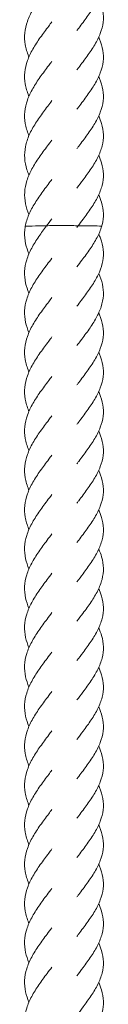
# Model space of a CAD drawing. Units: millimetres. Extents: x -11229 to -5325, y -6981 to 25145.
# Drawn here: x -8285 to -8264, y 11596 to 11846 of the extents above; entities that cross this region are included whole.
import ezdxf

# ---------------------------------------------------------------- set-up
doc = ezdxf.new("R2010")
doc.units = ezdxf.units.MM
doc.header["$MEASUREMENT"] = 0

msp = doc.modelspace()

# ---------------------------------------------------------------- linework, layer by layer
at = {"color": 250, "linetype": 'Continuous', "lineweight": 0, "extrusion": (0, 0, -1)}
for centre, major_axis, start_param, end_param in [((-8280.3, 11793.09), (-4, 0), 0.004464, 1.924803), ((-8280.3, 11793.09), (-4, 0), 0.004464, 1.924803), ((-8274.89, 11793.2), (-4, 0), 0.018737, 3.160329), ((-8274.89, 11793.2), (-4, 0), 0.018737, 3.160329), ((-8268.91, 11793.11), (4, 0), -2.090618, 0.007176), ((-8268.91, 11793.11), (4, 0), -2.090618, 0.007176)]:
    msp.add_ellipse(centre, major_axis=major_axis, ratio=0.02494, start_param=start_param, end_param=end_param, dxfattribs=at)
at = {"color": 250, "linetype": 'Continuous', "lineweight": 0}
for points, knots in [([(-8265.66, 11861.09), (-8265.59, 11860.93), (-8265.52, 11860.77), (-8265.05, 11859.66), (-8264.76, 11858.7), (-8264.46, 11856.8), (-8264.43, 11855.85), (-8264.66, 11853.95), (-8264.9, 11853), (-8265.62, 11851.1), (-8266.1, 11850.14), (-8267.23, 11848.23), (-8267.88, 11847.27), (-8269.26, 11845.34), (-8270, 11844.37), (-8270.88, 11843.2), (-8271.03, 11843), (-8271.18, 11842.8)], [1162.145796, 1162.145796, 1162.145796, 1162.145796, 1162.746915, 1162.746915, 1166.378363, 1166.378363, 1169.996443, 1169.996443, 1173.608321, 1173.608321, 1177.224577, 1177.224577, 1180.853307, 1180.853307, 1184.495769, 1184.495769, 1185.245843, 1185.245843, 1185.245843, 1185.245843]), ([(-8283.37, 11836.1), (-8283.39, 11836.16), (-8283.42, 11836.22), (-8283.85, 11837.25), (-8284.15, 11838.24), (-8284.48, 11840.2), (-8284.52, 11841.19), (-8284.33, 11843.15), (-8284.1, 11844.14), (-8283.4, 11846.1), (-8282.93, 11847.09), (-8281.83, 11849.05), (-8281.18, 11850.03), (-8279.82, 11851.97), (-8279.08, 11852.94), (-8278.09, 11854.26), (-8277.81, 11854.62), (-8277.54, 11854.98)], [54.033623, 54.033623, 54.033623, 54.033623, 54.254717, 54.254717, 57.881131, 57.881131, 61.519296, 61.519296, 65.16306, 65.16306, 68.803653, 68.803653, 72.433733, 72.433733, 76.050892, 76.050892, 77.404302, 77.404302, 77.404302, 77.404302]), ([(-8265.66, 11851.09), (-8265.59, 11850.94), (-8265.52, 11850.78), (-8265.05, 11849.67), (-8264.76, 11848.71), (-8264.46, 11846.8), (-8264.43, 11845.85), (-8264.66, 11843.95), (-8264.9, 11843), (-8265.62, 11841.1), (-8266.1, 11840.14), (-8267.23, 11838.24), (-8267.88, 11837.27), (-8269.26, 11835.35), (-8270, 11834.38), (-8270.88, 11833.21), (-8271.03, 11833.01), (-8271.18, 11832.81)], [1174.630308, 1174.630308, 1174.630308, 1174.630308, 1175.231427, 1175.231427, 1178.862874, 1178.862874, 1182.480955, 1182.480955, 1186.092832, 1186.092832, 1189.709089, 1189.709089, 1193.337818, 1193.337818, 1196.980281, 1196.980281, 1197.730355, 1197.730355, 1197.730355, 1197.730355]), ([(-8283.37, 11826.1), (-8283.39, 11826.17), (-8283.42, 11826.23), (-8283.85, 11827.27), (-8284.15, 11828.26), (-8284.48, 11830.22), (-8284.52, 11831.21), (-8284.32, 11833.17), (-8284.09, 11834.16), (-8283.39, 11836.12), (-8282.92, 11837.11), (-8281.82, 11839.06), (-8281.17, 11840.04), (-8279.8, 11841.98), (-8279.07, 11842.96), (-8278.08, 11844.27), (-8277.81, 11844.63), (-8277.54, 11844.98)], [41.512111, 41.512111, 41.512111, 41.512111, 41.752193, 41.752193, 45.378677, 45.378677, 49.01689, 49.01689, 52.660661, 52.660661, 56.301215, 56.301215, 59.931229, 59.931229, 63.548324, 63.548324, 64.882847, 64.882847, 64.882847, 64.882847]), ([(-8265.66, 11841.1), (-8265.59, 11840.94), (-8265.52, 11840.78), (-8265.05, 11839.67), (-8264.76, 11838.71), (-8264.46, 11836.81), (-8264.43, 11835.85), (-8264.66, 11833.96), (-8264.9, 11833), (-8265.62, 11831.1), (-8266.1, 11830.15), (-8267.23, 11828.24), (-8267.88, 11827.28), (-8269.26, 11825.35), (-8270, 11824.38), (-8270.88, 11823.21), (-8271.03, 11823.01), (-8271.18, 11822.81)], [1187.079125, 1187.079125, 1187.079125, 1187.079125, 1187.680244, 1187.680244, 1191.311692, 1191.311692, 1194.929772, 1194.929772, 1198.54165, 1198.54165, 1202.157906, 1202.157906, 1205.786636, 1205.786636, 1209.429098, 1209.429098, 1210.179172, 1210.179172, 1210.179172, 1210.179172]), ([(-8283.37, 11816.1), (-8283.39, 11816.16), (-8283.42, 11816.22), (-8283.85, 11817.26), (-8284.15, 11818.24), (-8284.48, 11820.2), (-8284.52, 11821.19), (-8284.33, 11823.15), (-8284.1, 11824.14), (-8283.4, 11826.11), (-8282.93, 11827.09), (-8281.83, 11829.05), (-8281.19, 11830.03), (-8279.82, 11831.97), (-8279.09, 11832.94), (-8278.09, 11834.26), (-8277.81, 11834.62), (-8277.54, 11834.99)], [28.991536, 28.991536, 28.991536, 28.991536, 29.206863, 29.206863, 32.833258, 32.833258, 36.471409, 36.471409, 40.11517, 40.11517, 43.755775, 43.755775, 47.385874, 47.385874, 51.00305, 51.00305, 52.361815, 52.361815, 52.361815, 52.361815]), ([(-8265.66, 11831.1), (-8265.59, 11830.94), (-8265.52, 11830.78), (-8265.05, 11829.67), (-8264.76, 11828.71), (-8264.46, 11826.81), (-8264.43, 11825.86), (-8264.66, 11823.96), (-8264.9, 11823), (-8265.62, 11821.11), (-8266.1, 11820.15), (-8267.23, 11818.24), (-8267.88, 11817.28), (-8269.26, 11815.35), (-8270, 11814.38), (-8270.88, 11813.21), (-8271.03, 11813.01), (-8271.18, 11812.81)], [1199.572874, 1199.572874, 1199.572874, 1199.572874, 1200.173993, 1200.173993, 1203.805441, 1203.805441, 1207.423521, 1207.423521, 1211.035399, 1211.035399, 1214.651655, 1214.651655, 1218.280385, 1218.280385, 1221.922848, 1221.922848, 1222.672921, 1222.672921, 1222.672921, 1222.672921]), ([(-8283.37, 11806.11), (-8283.56, 11806.55), (-8283.73, 11807), (-8284.19, 11808.43), (-8284.39, 11809.41), (-8284.51, 11811.37), (-8284.44, 11812.36), (-8284.05, 11814.33), (-8283.72, 11815.32), (-8282.85, 11817.28), (-8282.3, 11818.26), (-8281.07, 11820.21), (-8280.38, 11821.19), (-8278.97, 11823.1), (-8278.25, 11824.05), (-8277.54, 11824.99)], [16.445394, 16.445394, 16.445394, 16.445394, 18.098098, 18.098098, 21.729583, 21.729583, 25.370926, 25.370926, 29.014497, 29.014497, 32.651599, 32.651599, 36.276508, 36.276508, 39.81606, 39.81606, 39.81606, 39.81606]), ([(-8265.66, 11821.1), (-8265.37, 11820.47), (-8265.12, 11819.83), (-8264.66, 11818.24), (-8264.5, 11817.28), (-8264.46, 11815.38), (-8264.57, 11814.43), (-8265.05, 11812.53), (-8265.42, 11811.58), (-8266.36, 11809.68), (-8266.93, 11808.72), (-8268.21, 11806.8), (-8268.91, 11805.83), (-8270.15, 11804.19), (-8270.67, 11803.5), (-8271.18, 11802.81)], [1212.034265, 1212.034265, 1212.034265, 1212.034265, 1214.454197, 1214.454197, 1218.078468, 1218.078468, 1221.6922, 1221.6922, 1225.304967, 1225.304967, 1228.926823, 1228.926823, 1232.562768, 1232.562768, 1235.131208, 1235.131208, 1235.131208, 1235.131208]), ([(-8283.37, 11796.11), (-8283.75, 11797.01), (-8284.05, 11797.91), (-8284.44, 11799.79), (-8284.51, 11800.78), (-8284.4, 11802.74), (-8284.2, 11803.73), (-8283.58, 11805.7), (-8283.14, 11806.68), (-8282.08, 11808.64), (-8281.46, 11809.62), (-8280.12, 11811.56), (-8279.39, 11812.54), (-8278.29, 11814), (-8277.92, 11814.49), (-8277.54, 11814.99)], [3.940391, 3.940391, 3.940391, 3.940391, 7.269119, 7.269119, 10.905888, 10.905888, 14.54937, 14.54937, 18.190941, 18.190941, 21.822809, 21.822809, 25.441715, 25.441715, 27.309185, 27.309185, 27.309185, 27.309185]), ([(-8265.66, 11811.11), (-8265.37, 11810.47), (-8265.12, 11809.83), (-8264.66, 11808.24), (-8264.5, 11807.29), (-8264.46, 11805.39), (-8264.57, 11804.43), (-8265.05, 11802.54), (-8265.42, 11801.58), (-8266.36, 11799.68), (-8266.93, 11798.72), (-8268.21, 11796.81), (-8268.91, 11795.84), (-8270.05, 11794.32), (-8270.48, 11793.76), (-8270.89, 11793.2)], [1224.504474, 1224.504474, 1224.504474, 1224.504474, 1226.924183, 1226.924183, 1230.548455, 1230.548455, 1234.162187, 1234.162187, 1237.774954, 1237.774954, 1241.396809, 1241.396809, 1245.032755, 1245.032755, 1247.125921, 1247.125921, 1247.125921, 1247.125921]), ([(-8284.3, 11793.09), (-8284.12, 11794.08), (-8283.81, 11795.08), (-8282.97, 11797.05), (-8282.44, 11798.03), (-8281.23, 11799.98), (-8280.55, 11800.96), (-8279.13, 11802.89), (-8278.39, 11803.86), (-8277.63, 11804.88), (-8277.59, 11804.94), (-8277.54, 11805)], [0, 0, 0, 0, 3.669694, 3.669694, 7.307244, 7.307244, 10.933237, 10.933237, 14.546859, 14.546859, 14.76813, 14.76813, 14.76813, 14.76813]), ([(-8265.66, 11801.11), (-8265.37, 11800.47), (-8265.12, 11799.83), (-8264.66, 11798.25), (-8264.5, 11797.29), (-8264.46, 11795.39), (-8264.57, 11794.44), (-8264.84, 11793.36), (-8264.88, 11793.24), (-8264.91, 11793.11)], [1236.988986, 1236.988986, 1236.988986, 1236.988986, 1239.408695, 1239.408695, 1243.032966, 1243.032966, 1246.646699, 1246.646699, 1247.128074, 1247.128074, 1247.128074, 1247.128074]), ([(-8283.37, 11776.12), (-8283.73, 11776.97), (-8284.02, 11777.83), (-8284.42, 11779.67), (-8284.51, 11780.66), (-8284.41, 11782.62), (-8284.23, 11783.61), (-8283.63, 11785.58), (-8283.2, 11786.57), (-8282.16, 11788.52), (-8281.54, 11789.5), (-8280.25, 11791.39), (-8279.57, 11792.3), (-8278.89, 11793.21)], [1231.670324, 1231.670324, 1231.670324, 1231.670324, 1234.845481, 1234.845481, 1238.4818, 1238.4818, 1242.125164, 1242.125164, 1245.766995, 1245.766995, 1249.399382, 1249.399382, 1252.797347, 1252.797347, 1252.797347, 1252.797347]), ([(-8283.37, 11786.11), (-8283.73, 11786.97), (-8284.02, 11787.83), (-8284.42, 11789.67), (-8284.51, 11790.66), (-8284.44, 11792.12), (-8284.38, 11792.61), (-8284.3, 11793.09)], [1244.191679, 1244.191679, 1244.191679, 1244.191679, 1247.366836, 1247.366836, 1251.003155, 1251.003155, 1252.796955, 1252.796955, 1252.796955, 1252.796955]), ([(-8264.91, 11793.11), (-8265.19, 11792.15), (-8265.59, 11791.19), (-8266.59, 11789.28), (-8267.19, 11788.32), (-8268.5, 11786.4), (-8269.22, 11785.43), (-8270.36, 11783.92), (-8270.77, 11783.37), (-8271.18, 11782.82)], [0, 0, 0, 0, 3.64468, 3.64468, 7.267874, 7.267874, 10.905786, 10.905786, 12.958488, 12.958488, 12.958488, 12.958488]), ([(-8265.66, 11791.11), (-8265.5, 11790.76), (-8265.35, 11790.4), (-8264.87, 11789.09), (-8264.63, 11788.13), (-8264.43, 11786.23), (-8264.46, 11785.28), (-8264.79, 11783.38), (-8265.09, 11782.43), (-8265.91, 11780.53), (-8266.43, 11779.57), (-8267.62, 11777.66), (-8268.3, 11776.69), (-8269.71, 11774.77), (-8270.46, 11773.79), (-8271.18, 11772.82)], [2.311462, 2.311462, 2.311462, 2.311462, 3.663515, 3.663515, 7.291676, 7.291676, 10.907697, 10.907697, 14.519607, 14.519607, 18.137958, 18.137958, 21.769683, 21.769683, 25.410818, 25.410818, 25.410818, 25.410818]), ([(-8283.37, 11766.12), (-8283.73, 11766.98), (-8284.02, 11767.84), (-8284.42, 11769.67), (-8284.51, 11770.66), (-8284.41, 11772.63), (-8284.23, 11773.62), (-8283.63, 11775.58), (-8283.2, 11776.57), (-8282.16, 11778.53), (-8281.54, 11779.51), (-8280.21, 11781.45), (-8279.49, 11782.42), (-8278.35, 11783.92), (-8277.95, 11784.46), (-8277.54, 11785)], [1219.149304, 1219.149304, 1219.149304, 1219.149304, 1222.324317, 1222.324317, 1225.960637, 1225.960637, 1229.604, 1229.604, 1233.245831, 1233.245831, 1236.878218, 1236.878218, 1240.497656, 1240.497656, 1242.518207, 1242.518207, 1242.518207, 1242.518207]), ([(-8265.66, 11781.12), (-8265.25, 11780.21), (-8264.93, 11779.3), (-8264.52, 11777.45), (-8264.44, 11776.49), (-8264.54, 11774.6), (-8264.73, 11773.64), (-8265.35, 11771.75), (-8265.78, 11770.79), (-8266.83, 11768.89), (-8267.45, 11767.92), (-8268.79, 11766), (-8269.52, 11765.03), (-8270.56, 11763.65), (-8270.87, 11763.24), (-8271.18, 11762.83)], [14.804186, 14.804186, 14.804186, 14.804186, 18.242788, 18.242788, 21.863399, 21.863399, 25.475759, 25.475759, 29.090191, 29.090191, 32.715812, 32.715812, 36.355564, 36.355564, 37.901957, 37.901957, 37.901957, 37.901957]), ([(-8283.37, 11756.12), (-8283.39, 11756.19), (-8283.42, 11756.25), (-8283.85, 11757.3), (-8284.15, 11758.28), (-8284.48, 11760.24), (-8284.52, 11761.23), (-8284.32, 11763.19), (-8284.09, 11764.18), (-8283.39, 11766.15), (-8282.92, 11767.13), (-8281.82, 11769.09), (-8281.17, 11770.07), (-8279.8, 11772.01), (-8279.07, 11772.98), (-8278.08, 11774.29), (-8277.81, 11774.65), (-8277.54, 11775)], [1206.599619, 1206.599619, 1206.599619, 1206.599619, 1206.841261, 1206.841261, 1210.46775, 1210.46775, 1214.105968, 1214.105968, 1217.749739, 1217.749739, 1221.39029, 1221.39029, 1225.020298, 1225.020298, 1228.637388, 1228.637388, 1229.970349, 1229.970349, 1229.970349, 1229.970349]), ([(-8265.66, 11771.12), (-8265.59, 11770.96), (-8265.52, 11770.8), (-8265.05, 11769.69), (-8264.76, 11768.73), (-8264.46, 11766.83), (-8264.43, 11765.87), (-8264.66, 11763.98), (-8264.9, 11763.02), (-8265.62, 11761.12), (-8266.1, 11760.17), (-8267.23, 11758.26), (-8267.88, 11757.3), (-8269.26, 11755.37), (-8270, 11754.4), (-8270.88, 11753.23), (-8271.03, 11753.03), (-8271.18, 11752.83)], [27.261194, 27.261194, 27.261194, 27.261194, 27.862349, 27.862349, 31.493797, 31.493797, 35.111878, 35.111878, 38.723756, 38.723756, 42.340012, 42.340012, 45.968741, 45.968741, 49.611203, 49.611203, 50.361358, 50.361358, 50.361358, 50.361358]), ([(-8283.37, 11746.13), (-8283.39, 11746.19), (-8283.42, 11746.26), (-8283.85, 11747.3), (-8284.15, 11748.28), (-8284.48, 11750.24), (-8284.52, 11751.23), (-8284.32, 11753.2), (-8284.09, 11754.19), (-8283.39, 11756.15), (-8282.92, 11757.14), (-8281.82, 11759.09), (-8281.17, 11760.07), (-8279.8, 11762.01), (-8279.07, 11762.98), (-8278.08, 11764.3), (-8277.81, 11764.65), (-8277.54, 11765.01)], [1194.095058, 1194.095058, 1194.095058, 1194.095058, 1194.3367, 1194.3367, 1197.963189, 1197.963189, 1201.601407, 1201.601407, 1205.245178, 1205.245178, 1208.885729, 1208.885729, 1212.515737, 1212.515737, 1216.132827, 1216.132827, 1217.465788, 1217.465788, 1217.465788, 1217.465788]), ([(-8265.66, 11761.12), (-8265.59, 11760.97), (-8265.52, 11760.82), (-8265.06, 11759.71), (-8264.77, 11758.75), (-8264.46, 11756.85), (-8264.43, 11755.89), (-8264.65, 11753.99), (-8264.9, 11753.04), (-8265.61, 11751.14), (-8266.09, 11750.19), (-8267.22, 11748.28), (-8267.87, 11747.31), (-8269.25, 11745.39), (-8269.99, 11744.42), (-8270.87, 11743.24), (-8271.03, 11743.04), (-8271.18, 11742.83)], [39.731207, 39.731207, 39.731207, 39.731207, 40.313699, 40.313699, 43.945221, 43.945221, 47.563357, 47.563357, 51.17524, 51.17524, 54.791449, 54.791449, 58.420104, 58.420104, 62.062507, 62.062507, 62.831235, 62.831235, 62.831235, 62.831235]), ([(-8283.37, 11736.13), (-8283.39, 11736.19), (-8283.42, 11736.26), (-8283.85, 11737.3), (-8284.15, 11738.29), (-8284.48, 11740.25), (-8284.52, 11741.23), (-8284.32, 11743.2), (-8284.09, 11744.19), (-8283.39, 11746.15), (-8282.92, 11747.14), (-8281.82, 11749.09), (-8281.17, 11750.07), (-8279.8, 11752.01), (-8279.07, 11752.98), (-8278.08, 11754.3), (-8277.81, 11754.66), (-8277.54, 11755.01)], [1181.550325, 1181.550325, 1181.550325, 1181.550325, 1181.791966, 1181.791966, 1185.418456, 1185.418456, 1189.056673, 1189.056673, 1192.700444, 1192.700444, 1196.340996, 1196.340996, 1199.971004, 1199.971004, 1203.588094, 1203.588094, 1204.921055, 1204.921055, 1204.921055, 1204.921055]), ([(-8265.66, 11751.13), (-8265.59, 11750.97), (-8265.52, 11750.81), (-8265.05, 11749.69), (-8264.76, 11748.73), (-8264.45, 11746.83), (-8264.43, 11745.88), (-8264.66, 11743.98), (-8264.9, 11743.03), (-8265.62, 11741.13), (-8266.1, 11740.17), (-8267.23, 11738.26), (-8267.88, 11737.3), (-8269.26, 11735.38), (-8270, 11734.4), (-8270.88, 11733.23), (-8271.03, 11733.04), (-8271.18, 11732.84)], [52.215827, 52.215827, 52.215827, 52.215827, 52.821307, 52.821307, 56.452737, 56.452737, 60.070804, 60.070804, 63.682681, 63.682681, 67.298948, 67.298948, 70.927695, 70.927695, 74.570172, 74.570172, 75.315884, 75.315884, 75.315884, 75.315884]), ([(-8283.37, 11726.13), (-8283.39, 11726.2), (-8283.42, 11726.26), (-8283.85, 11727.3), (-8284.15, 11728.29), (-8284.48, 11730.25), (-8284.52, 11731.24), (-8284.32, 11733.2), (-8284.09, 11734.19), (-8283.39, 11736.16), (-8282.92, 11737.14), (-8281.82, 11739.1), (-8281.17, 11740.08), (-8279.8, 11742.02), (-8279.07, 11742.99), (-8278.08, 11744.3), (-8277.81, 11744.66), (-8277.54, 11745.01)], [1169.02897, 1169.02897, 1169.02897, 1169.02897, 1169.270612, 1169.270612, 1172.897101, 1172.897101, 1176.535319, 1176.535319, 1180.17909, 1180.17909, 1183.819641, 1183.819641, 1187.449649, 1187.449649, 1191.066739, 1191.066739, 1192.3997, 1192.3997, 1192.3997, 1192.3997]), ([(-8265.66, 11741.13), (-8265.59, 11740.97), (-8265.52, 11740.82), (-8265.05, 11739.71), (-8264.77, 11738.75), (-8264.46, 11736.85), (-8264.43, 11735.89), (-8264.65, 11734), (-8264.9, 11733.04), (-8265.62, 11731.14), (-8266.1, 11730.19), (-8267.22, 11728.28), (-8267.87, 11727.32), (-8269.25, 11725.39), (-8269.99, 11724.42), (-8270.88, 11723.25), (-8271.03, 11723.04), (-8271.18, 11722.84)], [64.664568, 64.664568, 64.664568, 64.664568, 65.253476, 65.253476, 68.884973, 68.884973, 72.503089, 72.503089, 76.11497, 76.11497, 79.731195, 79.731195, 83.359877, 83.359877, 87.0023, 87.0023, 87.764601, 87.764601, 87.764601, 87.764601]), ([(-8283.37, 11716.14), (-8283.39, 11716.2), (-8283.42, 11716.27), (-8283.85, 11717.31), (-8284.15, 11718.29), (-8284.48, 11720.25), (-8284.52, 11721.24), (-8284.32, 11723.21), (-8284.09, 11724.2), (-8283.39, 11726.16), (-8282.92, 11727.15), (-8281.82, 11729.1), (-8281.17, 11730.08), (-8279.8, 11732.02), (-8279.07, 11732.99), (-8278.08, 11734.31), (-8277.81, 11734.66), (-8277.54, 11735.02)], [1156.507663, 1156.507663, 1156.507663, 1156.507663, 1156.749448, 1156.749448, 1160.375937, 1160.375937, 1164.014155, 1164.014155, 1167.657926, 1167.657926, 1171.298477, 1171.298477, 1174.928485, 1174.928485, 1178.545576, 1178.545576, 1179.878536, 1179.878536, 1179.878536, 1179.878536]), ([(-8265.66, 11731.13), (-8265.59, 11730.97), (-8265.52, 11730.81), (-8265.05, 11729.7), (-8264.76, 11728.74), (-8264.45, 11726.84), (-8264.43, 11725.88), (-8264.66, 11723.98), (-8264.9, 11723.03), (-8265.62, 11721.13), (-8266.1, 11720.17), (-8267.23, 11718.27), (-8267.88, 11717.3), (-8269.27, 11715.38), (-8270.01, 11714.41), (-8270.89, 11713.24), (-8271.03, 11713.04), (-8271.18, 11712.84)], [77.158413, 77.158413, 77.158413, 77.158413, 77.767178, 77.767178, 81.398595, 81.398595, 85.016653, 85.016653, 88.628529, 88.628529, 92.244804, 92.244804, 95.873564, 95.873564, 99.516052, 99.516052, 100.258472, 100.258472, 100.258472, 100.258472]), ([(-8283.37, 11706.14), (-8283.73, 11707), (-8284.02, 11707.86), (-8284.42, 11709.69), (-8284.51, 11710.68), (-8284.41, 11712.65), (-8284.23, 11713.64), (-8283.63, 11715.6), (-8283.2, 11716.59), (-8282.16, 11718.54), (-8281.54, 11719.53), (-8280.21, 11721.47), (-8279.49, 11722.44), (-8278.35, 11723.94), (-8277.95, 11724.48), (-8277.54, 11725.02)], [1143.961322, 1143.961322, 1143.961322, 1143.961322, 1147.136479, 1147.136479, 1150.772798, 1150.772798, 1154.416161, 1154.416161, 1158.057992, 1158.057992, 1161.690379, 1161.690379, 1165.309818, 1165.309818, 1167.330369, 1167.330369, 1167.330369, 1167.330369]), ([(-8265.66, 11721.13), (-8265.37, 11720.5), (-8265.12, 11719.86), (-8264.66, 11718.27), (-8264.5, 11717.31), (-8264.46, 11715.42), (-8264.57, 11714.46), (-8265.05, 11712.57), (-8265.42, 11711.61), (-8266.36, 11709.71), (-8266.93, 11708.75), (-8268.21, 11706.83), (-8268.91, 11705.87), (-8270.15, 11704.22), (-8270.67, 11703.53), (-8271.18, 11702.85)], [89.619769, 89.619769, 89.619769, 89.619769, 92.03994, 92.03994, 95.664211, 95.664211, 99.277943, 99.277943, 102.890709, 102.890709, 106.512566, 106.512566, 110.148512, 110.148512, 112.71671, 112.71671, 112.71671, 112.71671]), ([(-8283.37, 11696.14), (-8283.73, 11697), (-8284.02, 11697.86), (-8284.42, 11699.7), (-8284.51, 11700.68), (-8284.41, 11702.65), (-8284.23, 11703.64), (-8283.63, 11705.6), (-8283.2, 11706.59), (-8282.16, 11708.55), (-8281.54, 11709.53), (-8280.21, 11711.47), (-8279.49, 11712.44), (-8278.35, 11713.95), (-8277.95, 11714.49), (-8277.54, 11715.02)], [1131.456761, 1131.456761, 1131.456761, 1131.456761, 1134.631918, 1134.631918, 1138.268237, 1138.268237, 1141.9116, 1141.9116, 1145.553431, 1145.553431, 1149.185818, 1149.185818, 1152.805257, 1152.805257, 1154.825808, 1154.825808, 1154.825808, 1154.825808]), ([(-8265.66, 11711.14), (-8265.36, 11710.48), (-8265.11, 11709.83), (-8264.65, 11708.23), (-8264.49, 11707.27), (-8264.46, 11705.38), (-8264.58, 11704.42), (-8265.06, 11702.52), (-8265.44, 11701.57), (-8266.38, 11699.67), (-8266.96, 11698.71), (-8268.24, 11696.79), (-8268.95, 11695.82), (-8270.17, 11694.19), (-8270.68, 11693.52), (-8271.18, 11692.85)], [102.089965, 102.089965, 102.089965, 102.089965, 104.565407, 104.565407, 108.189469, 108.189469, 111.803105, 111.803105, 115.415942, 115.415942, 119.037994, 119.037994, 122.674155, 122.674155, 125.186646, 125.186646, 125.186646, 125.186646]), ([(-8283.37, 11686.14), (-8283.73, 11687), (-8284.02, 11687.86), (-8284.42, 11689.7), (-8284.51, 11690.69), (-8284.41, 11692.65), (-8284.23, 11693.64), (-8283.63, 11695.61), (-8283.2, 11696.59), (-8282.16, 11698.55), (-8281.54, 11699.53), (-8280.21, 11701.47), (-8279.49, 11702.45), (-8278.35, 11703.95), (-8277.95, 11704.49), (-8277.54, 11705.03)], [1118.912027, 1118.912027, 1118.912027, 1118.912027, 1122.087184, 1122.087184, 1125.723504, 1125.723504, 1129.366867, 1129.366867, 1133.008698, 1133.008698, 1136.641085, 1136.641085, 1140.260523, 1140.260523, 1142.281074, 1142.281074, 1142.281074, 1142.281074]), ([(-8265.66, 11701.14), (-8265.37, 11700.51), (-8265.13, 11699.87), (-8264.66, 11698.29), (-8264.5, 11697.33), (-8264.45, 11695.43), (-8264.57, 11694.48), (-8265.05, 11692.58), (-8265.41, 11691.63), (-8266.35, 11689.72), (-8266.92, 11688.77), (-8268.2, 11686.85), (-8268.91, 11685.88), (-8270.14, 11684.23), (-8270.67, 11683.54), (-8271.18, 11682.85)], [114.574466, 114.574466, 114.574466, 114.574466, 116.98117, 116.98117, 120.605491, 120.605491, 124.219246, 124.219246, 127.831997, 127.831997, 131.453806, 131.453806, 135.089701, 135.089701, 137.671222, 137.671222, 137.671222, 137.671222]), ([(-8283.37, 11676.15), (-8283.73, 11677), (-8284.02, 11677.87), (-8284.42, 11679.7), (-8284.51, 11680.69), (-8284.41, 11682.66), (-8284.23, 11683.64), (-8283.63, 11685.61), (-8283.2, 11686.6), (-8282.16, 11688.55), (-8281.54, 11689.53), (-8280.21, 11691.48), (-8279.49, 11692.45), (-8278.35, 11693.95), (-8277.95, 11694.49), (-8277.54, 11695.03)], [1106.390673, 1106.390673, 1106.390673, 1106.390673, 1109.56583, 1109.56583, 1113.202149, 1113.202149, 1116.845512, 1116.845512, 1120.487343, 1120.487343, 1124.11973, 1124.11973, 1127.739169, 1127.739169, 1129.75972, 1129.75972, 1129.75972, 1129.75972]), ([(-8265.66, 11691.14), (-8265.36, 11690.5), (-8265.12, 11689.85), (-8264.65, 11688.25), (-8264.49, 11687.3), (-8264.46, 11685.4), (-8264.57, 11684.44), (-8265.06, 11682.55), (-8265.43, 11681.59), (-8266.37, 11679.69), (-8266.95, 11678.73), (-8268.23, 11676.81), (-8268.94, 11675.85), (-8270.16, 11674.21), (-8270.68, 11673.53), (-8271.18, 11672.86)], [127.023304, 127.023304, 127.023304, 127.023304, 129.479536, 129.479536, 133.10367, 133.10367, 136.717339, 136.717339, 140.330152, 140.330152, 143.952136, 143.952136, 147.588223, 147.588223, 150.119991, 150.119991, 150.119991, 150.119991]), ([(-8283.37, 11666.15), (-8283.73, 11667.01), (-8284.02, 11667.87), (-8284.42, 11669.71), (-8284.51, 11670.69), (-8284.41, 11672.66), (-8284.23, 11673.65), (-8283.63, 11675.61), (-8283.2, 11676.6), (-8282.16, 11678.56), (-8281.54, 11679.54), (-8280.21, 11681.48), (-8279.49, 11682.45), (-8278.35, 11683.96), (-8277.95, 11684.49), (-8277.54, 11685.03)], [1093.869652, 1093.869652, 1093.869652, 1093.869652, 1097.044666, 1097.044666, 1100.680985, 1100.680985, 1104.324349, 1104.324349, 1107.96618, 1107.96618, 1111.598567, 1111.598567, 1115.218005, 1115.218005, 1117.238556, 1117.238556, 1117.238556, 1117.238556]), ([(-8265.66, 11681.15), (-8265.37, 11680.51), (-8265.13, 11679.88), (-8264.66, 11678.3), (-8264.5, 11677.35), (-8264.45, 11675.45), (-8264.57, 11674.49), (-8265.04, 11672.6), (-8265.41, 11671.64), (-8266.35, 11669.74), (-8266.92, 11668.78), (-8268.19, 11666.86), (-8268.9, 11665.9), (-8270.14, 11664.24), (-8270.66, 11663.55), (-8271.18, 11662.86)], [139.517044, 139.517044, 139.517044, 139.517044, 141.913905, 141.913905, 145.538263, 145.538263, 149.152035, 149.152035, 152.764774, 152.764774, 156.386549, 156.386549, 160.022406, 160.022406, 162.6138, 162.6138, 162.6138, 162.6138]), ([(-8283.37, 11656.15), (-8283.39, 11656.22), (-8283.42, 11656.28), (-8283.85, 11657.33), (-8284.15, 11658.31), (-8284.48, 11660.27), (-8284.52, 11661.26), (-8284.32, 11663.22), (-8284.09, 11664.21), (-8283.39, 11666.18), (-8282.92, 11667.16), (-8281.82, 11669.12), (-8281.17, 11670.1), (-8279.8, 11672.04), (-8279.07, 11673.01), (-8278.08, 11674.33), (-8277.81, 11674.68), (-8277.54, 11675.04)], [1081.319968, 1081.319968, 1081.319968, 1081.319968, 1081.561609, 1081.561609, 1085.188099, 1085.188099, 1088.826317, 1088.826317, 1092.470087, 1092.470087, 1096.110639, 1096.110639, 1099.740647, 1099.740647, 1103.357737, 1103.357737, 1104.690698, 1104.690698, 1104.690698, 1104.690698]), ([(-8265.66, 11671.15), (-8265.59, 11670.99), (-8265.52, 11670.83), (-8265.05, 11669.72), (-8264.76, 11668.76), (-8264.46, 11666.86), (-8264.43, 11665.91), (-8264.66, 11664.01), (-8264.9, 11663.05), (-8265.62, 11661.16), (-8266.1, 11660.2), (-8267.23, 11658.29), (-8267.88, 11657.33), (-8269.26, 11655.4), (-8270, 11654.43), (-8270.88, 11653.26), (-8271.03, 11653.06), (-8271.18, 11652.86)], [151.974267, 151.974267, 151.974267, 151.974267, 152.575155, 152.575155, 156.206602, 156.206602, 159.824683, 159.824683, 163.43656, 163.43656, 167.052817, 167.052817, 170.681546, 170.681546, 174.324009, 174.324009, 175.074081, 175.074081, 175.074081, 175.074081]), ([(-8283.37, 11646.16), (-8283.39, 11646.22), (-8283.42, 11646.29), (-8283.85, 11647.33), (-8284.15, 11648.31), (-8284.48, 11650.27), (-8284.52, 11651.26), (-8284.32, 11653.23), (-8284.09, 11654.22), (-8283.39, 11656.18), (-8282.92, 11657.17), (-8281.82, 11659.12), (-8281.17, 11660.1), (-8279.8, 11662.04), (-8279.07, 11663.01), (-8278.08, 11664.33), (-8277.81, 11664.68), (-8277.54, 11665.04)], [1068.815407, 1068.815407, 1068.815407, 1068.815407, 1069.057049, 1069.057049, 1072.683538, 1072.683538, 1076.321756, 1076.321756, 1079.965527, 1079.965527, 1083.606078, 1083.606078, 1087.236086, 1087.236086, 1090.853176, 1090.853176, 1092.186137, 1092.186137, 1092.186137, 1092.186137]), ([(-8265.66, 11661.15), (-8265.59, 11660.99), (-8265.52, 11660.84), (-8265.05, 11659.72), (-8264.76, 11658.77), (-8264.46, 11656.86), (-8264.43, 11655.91), (-8264.66, 11654.01), (-8264.9, 11653.06), (-8265.62, 11651.16), (-8266.1, 11650.2), (-8267.23, 11648.29), (-8267.88, 11647.33), (-8269.26, 11645.41), (-8270, 11644.43), (-8270.88, 11643.26), (-8271.03, 11643.06), (-8271.18, 11642.86)], [164.444023, 164.444023, 164.444023, 164.444023, 165.045663, 165.045663, 168.677108, 168.677108, 172.295187, 172.295187, 175.907065, 175.907065, 179.523322, 179.523322, 183.152054, 183.152054, 186.794518, 186.794518, 187.544071, 187.544071, 187.544071, 187.544071]), ([(-8283.37, 11636.16), (-8283.39, 11636.23), (-8283.42, 11636.29), (-8283.85, 11637.33), (-8284.15, 11638.32), (-8284.48, 11640.28), (-8284.52, 11641.27), (-8284.32, 11643.23), (-8284.09, 11644.22), (-8283.39, 11646.18), (-8282.92, 11647.17), (-8281.82, 11649.12), (-8281.17, 11650.1), (-8279.8, 11652.04), (-8279.07, 11653.02), (-8278.08, 11654.33), (-8277.81, 11654.69), (-8277.54, 11655.04)], [1056.270674, 1056.270674, 1056.270674, 1056.270674, 1056.512315, 1056.512315, 1060.138804, 1060.138804, 1063.777022, 1063.777022, 1067.420793, 1067.420793, 1071.061344, 1071.061344, 1074.691352, 1074.691352, 1078.308443, 1078.308443, 1079.641404, 1079.641404, 1079.641404, 1079.641404]), ([(-8265.66, 11651.16), (-8265.59, 11651), (-8265.52, 11650.84), (-8265.05, 11649.73), (-8264.76, 11648.77), (-8264.46, 11646.87), (-8264.43, 11645.91), (-8264.66, 11644.01), (-8264.9, 11643.06), (-8265.62, 11641.16), (-8266.1, 11640.21), (-8267.23, 11638.3), (-8267.88, 11637.33), (-8269.26, 11635.41), (-8270, 11634.44), (-8270.88, 11633.27), (-8271.03, 11633.07), (-8271.18, 11632.87)], [176.928531, 176.928531, 176.928531, 176.928531, 177.529527, 177.529527, 181.160975, 181.160975, 184.779055, 184.779055, 188.390933, 188.390933, 192.007189, 192.007189, 195.635918, 195.635918, 199.27838, 199.27838, 200.028578, 200.028578, 200.028578, 200.028578]), ([(-8283.37, 11626.16), (-8283.39, 11626.23), (-8283.42, 11626.29), (-8283.85, 11627.34), (-8284.15, 11628.32), (-8284.48, 11630.28), (-8284.52, 11631.27), (-8284.32, 11633.23), (-8284.09, 11634.22), (-8283.39, 11636.19), (-8282.92, 11637.17), (-8281.82, 11639.13), (-8281.17, 11640.11), (-8279.8, 11642.05), (-8279.07, 11643.02), (-8278.08, 11644.34), (-8277.81, 11644.69), (-8277.54, 11645.04)], [1043.749319, 1043.749319, 1043.749319, 1043.749319, 1043.99096, 1043.99096, 1047.61745, 1047.61745, 1051.255668, 1051.255668, 1054.899439, 1054.899439, 1058.53999, 1058.53999, 1062.169998, 1062.169998, 1065.787088, 1065.787088, 1067.120049, 1067.120049, 1067.120049, 1067.120049]), ([(-8265.66, 11641.16), (-8265.59, 11641), (-8265.52, 11640.84), (-8265.05, 11639.73), (-8264.76, 11638.77), (-8264.46, 11636.87), (-8264.43, 11635.91), (-8264.66, 11634.02), (-8264.9, 11633.06), (-8265.62, 11631.17), (-8266.1, 11630.21), (-8267.23, 11628.3), (-8267.88, 11627.34), (-8269.26, 11625.41), (-8270, 11624.44), (-8270.88, 11623.27), (-8271.03, 11623.07), (-8271.18, 11622.87)], [189.377351, 189.377351, 189.377351, 189.377351, 189.978813, 189.978813, 193.610259, 193.610259, 197.228338, 197.228338, 200.840216, 200.840216, 204.456473, 204.456473, 208.085204, 208.085204, 211.727668, 211.727668, 212.477399, 212.477399, 212.477399, 212.477399]), ([(-8283.37, 11616.17), (-8283.39, 11616.23), (-8283.42, 11616.3), (-8283.85, 11617.34), (-8284.15, 11618.32), (-8284.48, 11620.28), (-8284.52, 11621.27), (-8284.32, 11623.24), (-8284.09, 11624.23), (-8283.39, 11626.19), (-8282.92, 11627.18), (-8281.82, 11629.13), (-8281.17, 11630.11), (-8279.8, 11632.05), (-8279.07, 11633.02), (-8278.08, 11634.34), (-8277.81, 11634.69), (-8277.54, 11635.05)], [1031.228012, 1031.228012, 1031.228012, 1031.228012, 1031.469797, 1031.469797, 1035.096286, 1035.096286, 1038.734504, 1038.734504, 1042.378275, 1042.378275, 1046.018826, 1046.018826, 1049.648834, 1049.648834, 1053.265924, 1053.265924, 1054.598885, 1054.598885, 1054.598885, 1054.598885]), ([(-8265.66, 11631.16), (-8265.59, 11631), (-8265.52, 11630.85), (-8265.05, 11629.73), (-8264.76, 11628.77), (-8264.46, 11626.87), (-8264.43, 11625.92), (-8264.66, 11624.02), (-8264.9, 11623.07), (-8265.62, 11621.17), (-8266.1, 11620.21), (-8267.23, 11618.3), (-8267.88, 11617.34), (-8269.26, 11615.42), (-8270, 11614.44), (-8270.88, 11613.27), (-8271.03, 11613.07), (-8271.18, 11612.87)], [201.871097, 201.871097, 201.871097, 201.871097, 202.471999, 202.471999, 206.103448, 206.103448, 209.721529, 209.721529, 213.333406, 213.333406, 216.949662, 216.949662, 220.578391, 220.578391, 224.220853, 224.220853, 224.971144, 224.971144, 224.971144, 224.971144]), ([(-8283.37, 11606.17), (-8283.73, 11607.03), (-8284.02, 11607.89), (-8284.42, 11609.72), (-8284.51, 11610.71), (-8284.41, 11612.68), (-8284.23, 11613.67), (-8283.63, 11615.63), (-8283.2, 11616.62), (-8282.16, 11618.58), (-8281.54, 11619.56), (-8280.21, 11621.5), (-8279.49, 11622.47), (-8278.35, 11623.97), (-8277.95, 11624.51), (-8277.54, 11625.05)], [1018.68167, 1018.68167, 1018.68167, 1018.68167, 1021.856827, 1021.856827, 1025.493147, 1025.493147, 1029.13651, 1029.13651, 1032.778341, 1032.778341, 1036.410728, 1036.410728, 1040.030166, 1040.030166, 1042.050717, 1042.050717, 1042.050717, 1042.050717]), ([(-8265.66, 11621.17), (-8265.37, 11620.53), (-8265.12, 11619.89), (-8264.66, 11618.3), (-8264.5, 11617.35), (-8264.46, 11615.45), (-8264.57, 11614.49), (-8265.05, 11612.6), (-8265.42, 11611.64), (-8266.36, 11609.74), (-8266.93, 11608.78), (-8268.21, 11606.86), (-8268.91, 11605.9), (-8270.15, 11604.25), (-8270.67, 11603.56), (-8271.18, 11602.88)], [214.332488, 214.332488, 214.332488, 214.332488, 216.752414, 216.752414, 220.376685, 220.376685, 223.990418, 223.990418, 227.603184, 227.603184, 231.22504, 231.22504, 234.860985, 234.860985, 237.429432, 237.429432, 237.429432, 237.429432]), ([(-8283.37, 11596.17), (-8283.73, 11597.03), (-8284.02, 11597.89), (-8284.42, 11599.73), (-8284.51, 11600.72), (-8284.41, 11602.68), (-8284.23, 11603.67), (-8283.63, 11605.63), (-8283.2, 11606.62), (-8282.16, 11608.58), (-8281.54, 11609.56), (-8280.21, 11611.5), (-8279.49, 11612.48), (-8278.35, 11613.98), (-8277.95, 11614.52), (-8277.54, 11615.05)], [1006.177109, 1006.177109, 1006.177109, 1006.177109, 1009.352266, 1009.352266, 1012.988586, 1012.988586, 1016.631949, 1016.631949, 1020.27378, 1020.27378, 1023.906167, 1023.906167, 1027.525605, 1027.525605, 1029.546157, 1029.546157, 1029.546157, 1029.546157]), ([(-8265.66, 11611.17), (-8265.37, 11610.53), (-8265.12, 11609.89), (-8264.66, 11608.31), (-8264.5, 11607.35), (-8264.46, 11605.45), (-8264.57, 11604.5), (-8265.05, 11602.6), (-8265.42, 11601.65), (-8266.36, 11599.74), (-8266.93, 11598.78), (-8268.21, 11596.87), (-8268.91, 11595.9), (-8270.15, 11594.25), (-8270.67, 11593.57), (-8271.18, 11592.88)], [226.802699, 226.802699, 226.802699, 226.802699, 229.220849, 229.220849, 232.845127, 232.845127, 236.458862, 236.458862, 240.071626, 240.071626, 243.693476, 243.693476, 247.329416, 247.329416, 249.899421, 249.899421, 249.899421, 249.899421]), ([(-8283.37, 11586.18), (-8283.73, 11587.03), (-8284.02, 11587.89), (-8284.42, 11589.73), (-8284.51, 11590.72), (-8284.41, 11592.68), (-8284.23, 11593.67), (-8283.63, 11595.64), (-8283.2, 11596.62), (-8282.16, 11598.58), (-8281.54, 11599.56), (-8280.21, 11601.51), (-8279.49, 11602.48), (-8278.35, 11603.98), (-8277.95, 11604.52), (-8277.54, 11605.06)], [993.632376, 993.632376, 993.632376, 993.632376, 996.807533, 996.807533, 1000.443852, 1000.443852, 1004.087216, 1004.087216, 1007.729047, 1007.729047, 1011.361434, 1011.361434, 1014.980872, 1014.980872, 1017.001423, 1017.001423, 1017.001423, 1017.001423]), ([(-8265.66, 11601.17), (-8265.37, 11600.53), (-8265.12, 11599.9), (-8264.66, 11598.31), (-8264.5, 11597.35), (-8264.46, 11595.45), (-8264.57, 11594.5), (-8265.05, 11592.6), (-8265.42, 11591.65), (-8266.36, 11589.75), (-8266.93, 11588.79), (-8268.21, 11586.87), (-8268.91, 11585.9), (-8270.15, 11584.26), (-8270.67, 11583.57), (-8271.18, 11582.88)], [239.287211, 239.287211, 239.287211, 239.287211, 241.707288, 241.707288, 245.331558, 245.331558, 248.94529, 248.94529, 252.558057, 252.558057, 256.179914, 256.179914, 259.815861, 259.815861, 262.38393, 262.38393, 262.38393, 262.38393])]:
    msp.add_open_spline(points, degree=3, knots=knots, dxfattribs=at)
for points in [[(-8278.89, 11793.21), (-8278.44, 11793.8), (-8277.99, 11794.4), (-8277.54, 11795)], [(-8270.89, 11793.2), (-8270.99, 11793.07), (-8271.09, 11792.95), (-8271.18, 11792.82)]]:
    msp.add_open_spline(points, degree=3, dxfattribs=at)

doc.saveas('drawing.dxf')
